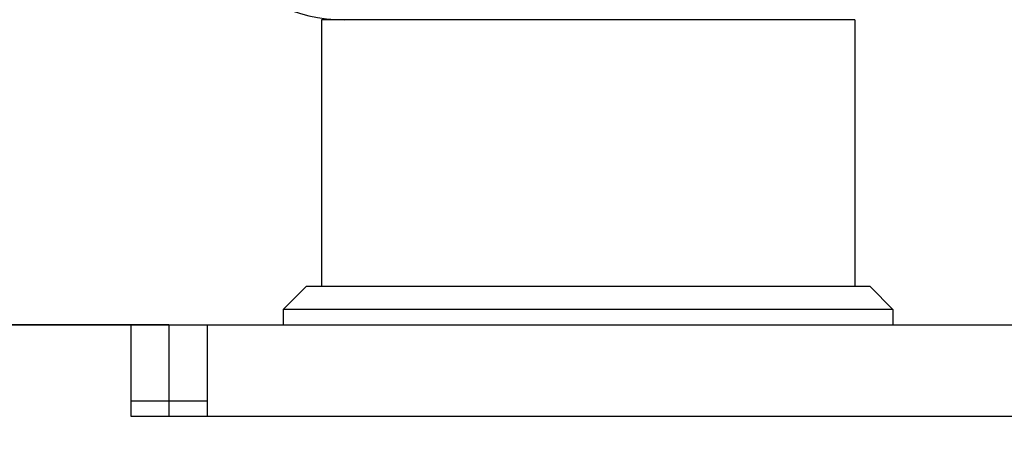
# Model space of a CAD drawing. Units: millimetres. Extents: x -495 to 845, y -105 to 516.
# Drawn here: x 221 to 234, y 491 to 497 of the extents above; entities that cross this region are included whole.
import ezdxf

# ---------------------------------------------------------------- set-up
doc = ezdxf.new("R2010")
doc.units = ezdxf.units.MM
doc.header["$LTSCALE"] = 30.734
doc.header["$PDMODE"] = 3
doc.header["$PDSIZE"] = 0.3125
doc.layers.get('0').update_dxf_attribs({"linetype": 'CONTINUOUS'})
doc.layers.get('Defpoints').update_dxf_attribs({"linetype": 'CONTINUOUS'})
doc.layers.add('03___PRT_ALL_CURVES', color=7, linetype='CONTINUOUS')
doc.styles.add('Proware', font='SIMYOU.TTF')
doc.styles.get("Standard").update_dxf_attribs({"font": 'txt', "width": 0.8})
doc.dimstyles.new('Copy(2) of STANDARD', dxfattribs={"dimtxt": 2, "dimasz": 2.5, "dimexe": 1.25, "dimexo": 1, "dimgap": 0.5, "dimtad": 0, "dimtoh": 1, "dimdec": 1, "dimdsep": 46, "dimtxsty": 'STANDARD', "dimblk": 'CLOSEDBLANK', "dimcen": 0.09, "dimclrd": 1, "dimclre": 1, "dimclrt": 1, "dimadec": 1, "dimazin": 0, "dimtfac": 1, "dimtdec": 1, "dimtofl": 0, "dimtmove": 0, "dimatfit": 0, "dimldrblk": 'CLOSEDBLANK', "dimfxl": 1, "dimtolj": 1, "dimtzin": 0, "dimlwd": 9, "dimlwe": 9, "dimarcsym": 0})

# ---------------------------------------------------------------- blocks, each defined once
blk = doc.blocks.new('_ClosedBlank')
at = {"color": 0, "lineweight": -2}
for p, q in [((-1, 0.1667), (0, 0)), ((-1, 0.1667), (-1, -0.1667)), ((0, 0), (-1, -0.1667))]:
    blk.add_line(p, q, dxfattribs=at)
blk = doc.blocks.new('*D51')
at = {"color": 1, "lineweight": 9, "transparency": 16777216}
for p, q in [((167.685, 515.515), (472.795, 515.515)), ((471.545, 513.015), (471.545, 354.682)), ((471.545, 161.515), (471.545, 319.848)), ((416.585, 159.015), (472.795, 159.015))]:
    blk.add_line(p, q, dxfattribs=at)
at = {"layer": 'Defpoints', "color": 0, "transparency": 16777216}
for p in [(166.685, 515.515), (471.545, 515.515), (415.585, 159.015)]:
    blk.add_point(p, dxfattribs=at)
at = {"color": 1, "lineweight": 9, "transparency": 16777216, "xscale": 2.5, "yscale": 2.5, "zscale": 2.5}
for p, rotation in [((471.545, 515.515), 90), ((471.545, 159.015), 270)]:
    blk.add_blockref('_ClosedBlank', p, dxfattribs=dict(at, rotation=rotation))
at = {"color": 1, "transparency": 16777216, "insert": (471.545, 337.265), "char_height": 10, "attachment_point": 5, "rotation": 90, "style": 'Proware'}
blk.add_mtext('\\A1;356.5', dxfattribs=at)

msp = doc.modelspace()

# ---------------------------------------------------------------- linework, layer by layer
at = {"color": 7, "linetype": 'Continuous'}
for p, q in [((225.385, 497.015), (225.385, 493.515)), ((232.385, 497.015), (225.385, 497.015)), ((232.385, 497.015), (232.385, 493.515)), ((225.185, 493.515), (224.885, 493.215)), ((232.585, 493.515), (225.185, 493.515)), ((232.585, 493.515), (232.885, 493.215)), ((224.885, 493.215), (224.885, 493.015)), ((232.885, 493.215), (224.885, 493.215)), ((232.885, 493.215), (232.885, 493.015)), ((223.385, 493.015), (222.885, 493.015)), ((223.385, 493.015), (223.385, 491.815)), ((222.885, 492.015), (223.885, 492.015))]:
    msp.add_line(p, q, dxfattribs=at)
at = {"color": 3, "linetype": 'Continuous'}
for p, q in [((222.885, 493.015), (101.485, 493.015)), ((222.885, 493.015), (222.885, 491.815)), ((223.885, 493.015), (223.885, 491.815)), ((223.885, 493.015), (392.385, 493.015)), ((222.885, 491.815), (393.585, 491.815))]:
    msp.add_line(p, q, dxfattribs=at)
at = {"color": 7, "linetype": 'Continuous'}
msp.add_arc((225.685, 499.015), 2, 216.8699, 270, dxfattribs=at)
at = {"layer": '03___PRT_ALL_CURVES', "color": 4, "linetype": 'Continuous'}
msp.add_line((-46.415, 493.015), (393.585, 493.015), dxfattribs=at)

# ---------------------------------------------------------------- dimensions: what is measured, and where the dimension line sits
at = {"color": 0}
dim = msp.add_linear_dim(base=(471.545, 515.515), p1=(415.585, 159.015), p2=(166.685, 515.515), angle=90, dimstyle='Copy(2) of STANDARD', override={"dimtxt": 10, "dimtxsty": 'Proware'}, dxfattribs=at)
dim.commit()
dim.dimension.update_dxf_attribs({"geometry": '*D51', "text_midpoint": (471.545, 337.265), "dimtype": 160})

doc.saveas('drawing.dxf')
